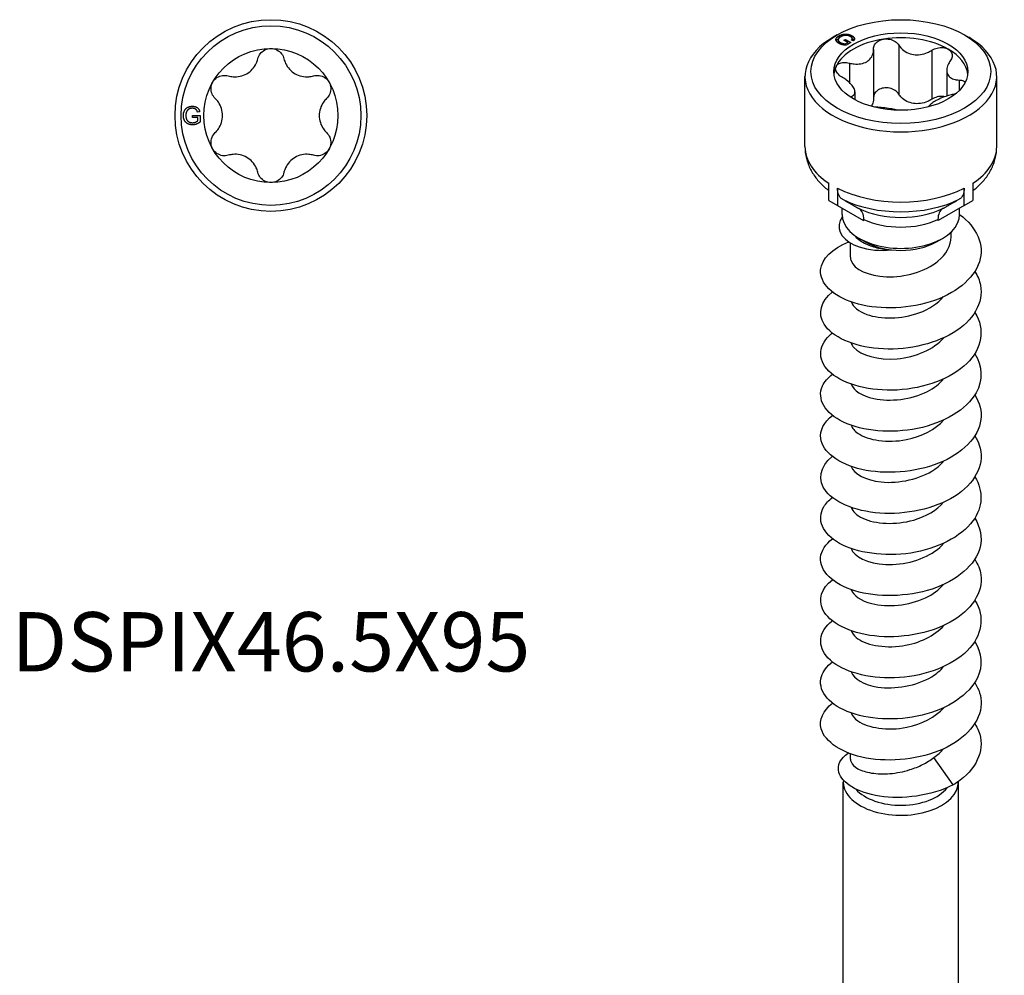
# Model space of a CAD drawing. Units: millimetres. Extents: x -10 to 31, y -193 to 0.
# Drawn here: x -10 to 31, y -153 to -113 of the extents above; entities that cross this region are included whole.
import ezdxf

# ---------------------------------------------------------------- set-up
doc = ezdxf.new("R2010")
doc.units = ezdxf.units.MM
doc.styles.get("Standard").update_dxf_attribs({"font": 'arial_1.ttf'})

# ---------------------------------------------------------------- blocks, each defined once
blk = doc.blocks.new('DSPIX465X95-Top')
for p, q in [((-3.275, 0.007), (-2.958, 0.007)), ((-3.275, -0.081), (-3.275, 0.007)), ((-2.97, 0.165), (-3.059, 0.14)), ((-2.958, 0.007), (-2.958, -0.271)), ((-3.055, -0.081), (-3.275, -0.081)), ((-3.055, -0.22), (-3.055, -0.081))]:
    blk.add_line(p, q)
for radius in [4, 3.75, 2.797]:
    blk.add_circle((0, 0), radius)
for points, knots in [([(-0.545, 2.367), (-0.526, 2.445), (-0.49, 2.519), (-0.393, 2.644), (-0.325, 2.701), (-0.17, 2.778), (-0.083, 2.797), (0, 2.797)], [0.02754208, 0.02754208, 0.02754208, 0.02754208, 0.05131316, 0.05131316, 0.07624482, 0.07624482, 0.10117649, 0.10117649, 0.10117649, 0.10117649]), ([(0, 2.797), (0.083, 2.797), (0.17, 2.778), (0.325, 2.701), (0.393, 2.644), (0.49, 2.519), (0.526, 2.445), (0.545, 2.367)], [0.10117649, 0.10117649, 0.10117649, 0.10117649, 0.12610815, 0.12610815, 0.15103981, 0.15103981, 0.17481089, 0.17481089, 0.17481089, 0.17481089]), ([(-1.778, 1.655), (-1.712, 1.636), (-1.645, 1.623), (-1.488, 1.61), (-1.386, 1.616), (-1.187, 1.66), (-1.091, 1.698), (-0.925, 1.794), (-0.844, 1.858), (-0.707, 2.008), (-0.651, 2.093), (-0.584, 2.236), (-0.561, 2.301), (-0.545, 2.367)], [0.0412116, 0.0412116, 0.0412116, 0.0412116, 0.0612947, 0.0612947, 0.0899573, 0.0899573, 0.1186199, 0.1186199, 0.1472825, 0.1472825, 0.1759451, 0.1759451, 0.1960281, 0.1960281, 0.1960281, 0.1960281]), ([(0.545, 2.367), (0.561, 2.301), (0.584, 2.236), (0.651, 2.093), (0.707, 2.008), (0.844, 1.858), (0.925, 1.794), (1.091, 1.698), (1.187, 1.66), (1.386, 1.616), (1.488, 1.61), (1.645, 1.623), (1.712, 1.636), (1.778, 1.655)], [0.0412116, 0.0412116, 0.0412116, 0.0412116, 0.0612947, 0.0612947, 0.0899573, 0.0899573, 0.1186199, 0.1186199, 0.1472825, 0.1472825, 0.1759451, 0.1759451, 0.1960281, 0.1960281, 0.1960281, 0.1960281]), ([(-2.423, 1.399), (-2.381, 1.471), (-2.321, 1.536), (-2.177, 1.632), (-2.094, 1.663), (-1.937, 1.684), (-1.854, 1.678), (-1.778, 1.655)], [0.10117649, 0.10117649, 0.10117649, 0.10117649, 0.12610815, 0.12610815, 0.15103981, 0.15103981, 0.17481089, 0.17481089, 0.17481089, 0.17481089]), ([(1.778, 1.655), (1.854, 1.678), (1.937, 1.684), (2.094, 1.663), (2.177, 1.632), (2.321, 1.536), (2.381, 1.471), (2.423, 1.399)], [0.02754208, 0.02754208, 0.02754208, 0.02754208, 0.05131316, 0.05131316, 0.07624482, 0.07624482, 0.10117649, 0.10117649, 0.10117649, 0.10117649]), ([(-2.323, 0.712), (-2.381, 0.767), (-2.427, 0.835), (-2.487, 0.982), (-2.502, 1.069), (-2.491, 1.241), (-2.464, 1.327), (-2.423, 1.399)], [0.02754208, 0.02754208, 0.02754208, 0.02754208, 0.05131316, 0.05131316, 0.07624482, 0.07624482, 0.10117649, 0.10117649, 0.10117649, 0.10117649]), ([(2.423, 1.399), (2.464, 1.327), (2.491, 1.241), (2.502, 1.069), (2.487, 0.982), (2.427, 0.835), (2.381, 0.767), (2.323, 0.712)], [0.10117649, 0.10117649, 0.10117649, 0.10117649, 0.12610815, 0.12610815, 0.15103981, 0.15103981, 0.17481089, 0.17481089, 0.17481089, 0.17481089]), ([(-2.323, -0.712), (-2.273, -0.665), (-2.228, -0.613), (-2.138, -0.483), (-2.092, -0.392), (-2.031, -0.198), (-2.016, -0.096), (-2.016, 0.096), (-2.031, 0.198), (-2.092, 0.392), (-2.138, 0.483), (-2.228, 0.613), (-2.273, 0.665), (-2.323, 0.712)], [0.0412116, 0.0412116, 0.0412116, 0.0412116, 0.0612947, 0.0612947, 0.0899573, 0.0899573, 0.1186199, 0.1186199, 0.1472825, 0.1472825, 0.1759451, 0.1759451, 0.1960281, 0.1960281, 0.1960281, 0.1960281]), ([(2.323, 0.712), (2.273, 0.665), (2.228, 0.613), (2.138, 0.483), (2.092, 0.392), (2.031, 0.198), (2.016, 0.096), (2.016, -0.096), (2.031, -0.198), (2.092, -0.392), (2.138, -0.483), (2.228, -0.613), (2.273, -0.665), (2.323, -0.712)], [0.0412116, 0.0412116, 0.0412116, 0.0412116, 0.0612947, 0.0612947, 0.0899573, 0.0899573, 0.1186199, 0.1186199, 0.1472825, 0.1472825, 0.1759451, 0.1759451, 0.1960281, 0.1960281, 0.1960281, 0.1960281]), ([(-2.423, -1.399), (-2.464, -1.327), (-2.491, -1.241), (-2.502, -1.069), (-2.487, -0.982), (-2.427, -0.835), (-2.381, -0.767), (-2.323, -0.712)], [0.10117649, 0.10117649, 0.10117649, 0.10117649, 0.12610815, 0.12610815, 0.15103981, 0.15103981, 0.17481089, 0.17481089, 0.17481089, 0.17481089]), ([(2.323, -0.712), (2.381, -0.767), (2.427, -0.835), (2.487, -0.982), (2.502, -1.069), (2.491, -1.241), (2.464, -1.327), (2.423, -1.399)], [0.02754208, 0.02754208, 0.02754208, 0.02754208, 0.05131316, 0.05131316, 0.07624482, 0.07624482, 0.10117649, 0.10117649, 0.10117649, 0.10117649]), ([(-1.778, -1.655), (-1.854, -1.678), (-1.937, -1.684), (-2.094, -1.663), (-2.177, -1.632), (-2.321, -1.536), (-2.381, -1.471), (-2.423, -1.399)], [0.02754208, 0.02754208, 0.02754208, 0.02754208, 0.05131316, 0.05131316, 0.07624482, 0.07624482, 0.10117649, 0.10117649, 0.10117649, 0.10117649]), ([(-0.545, -2.367), (-0.561, -2.301), (-0.584, -2.236), (-0.651, -2.093), (-0.707, -2.008), (-0.844, -1.858), (-0.925, -1.794), (-1.091, -1.698), (-1.187, -1.66), (-1.386, -1.616), (-1.488, -1.61), (-1.645, -1.623), (-1.712, -1.636), (-1.778, -1.655)], [0.0412116, 0.0412116, 0.0412116, 0.0412116, 0.0612947, 0.0612947, 0.0899573, 0.0899573, 0.1186199, 0.1186199, 0.1472825, 0.1472825, 0.1759451, 0.1759451, 0.1960281, 0.1960281, 0.1960281, 0.1960281]), ([(1.778, -1.655), (1.712, -1.636), (1.645, -1.623), (1.488, -1.61), (1.386, -1.616), (1.187, -1.66), (1.091, -1.698), (0.925, -1.794), (0.844, -1.858), (0.707, -2.008), (0.651, -2.093), (0.584, -2.236), (0.561, -2.301), (0.545, -2.367)], [0.0412116, 0.0412116, 0.0412116, 0.0412116, 0.0612947, 0.0612947, 0.0899573, 0.0899573, 0.1186199, 0.1186199, 0.1472825, 0.1472825, 0.1759451, 0.1759451, 0.1960281, 0.1960281, 0.1960281, 0.1960281]), ([(2.423, -1.399), (2.381, -1.471), (2.321, -1.536), (2.177, -1.632), (2.094, -1.663), (1.937, -1.684), (1.854, -1.678), (1.778, -1.655)], [0.10117649, 0.10117649, 0.10117649, 0.10117649, 0.12610815, 0.12610815, 0.15103981, 0.15103981, 0.17481089, 0.17481089, 0.17481089, 0.17481089]), ([(0, -2.797), (-0.083, -2.797), (-0.17, -2.778), (-0.325, -2.701), (-0.393, -2.644), (-0.49, -2.519), (-0.526, -2.445), (-0.545, -2.367)], [0.10117649, 0.10117649, 0.10117649, 0.10117649, 0.12610815, 0.12610815, 0.15103981, 0.15103981, 0.17481089, 0.17481089, 0.17481089, 0.17481089]), ([(0.545, -2.367), (0.526, -2.445), (0.49, -2.519), (0.393, -2.644), (0.325, -2.701), (0.17, -2.778), (0.083, -2.797), (0, -2.797)], [0.02754208, 0.02754208, 0.02754208, 0.02754208, 0.05131316, 0.05131316, 0.07624482, 0.07624482, 0.10117649, 0.10117649, 0.10117649, 0.10117649])]:
    blk.add_open_spline(points, degree=3, knots=knots)
for points in [[(-3.652, -0.004), (-3.652, 0.106), (-3.56, 0.296), (-3.388, 0.388), (-3.276, 0.388)], [(-3.521, 0.153), (-3.549, 0.084), (-3.549, 0.003)], [(-3.549, 0.003), (-3.549, -0.097), (-3.48, -0.233), (-3.348, -0.298), (-3.274, -0.298)], [(-3.275, 0.303), (-3.343, 0.303), (-3.443, 0.262), (-3.504, 0.194), (-3.521, 0.153)], [(-3.276, 0.388), (-3.195, 0.388), (-3.063, 0.335), (-2.989, 0.241), (-2.97, 0.165)], [(-3.059, 0.14), (-3.076, 0.198), (-3.126, 0.263), (-3.219, 0.303), (-3.275, 0.303)], [(-3.269, -0.388), (-3.379, -0.388), (-3.56, -0.293), (-3.652, -0.114), (-3.652, -0.004)], [(-3.274, -0.298), (-3.21, -0.298), (-3.087, -0.248), (-3.055, -0.22)], [(-2.958, -0.271), (-3.031, -0.329), (-3.187, -0.388), (-3.269, -0.388)]]:
    blk.add_open_spline(points, degree=2)
blk = doc.blocks.new('DSPIX465X95-ISO')
for p, q in [((-2.652, 40.316), (-2.828, 40.214)), ((-2.585, 40.274), (-2.585, 40.176)), ((-2.042, 40.281), (-2.042, 40.194)), ((2.652, 40.316), (2.828, 40.214)), ((-2.614, 40.111), (-2.614, 40.007)), ((-2.526, 40), (-2.526, 39.932)), ((-2.374, 40.089), (-2.311, 40.125)), ((-2.218, 39.999), (-2.374, 40.089)), ((-2.316, 39.942), (-2.218, 39.999)), ((-2.316, 39.942), (-2.316, 39.885)), ((-2.311, 40.125), (-2.087, 39.995)), ((-2.311, 40.125), (-2.311, 40.053)), ((-2.087, 39.995), (-2.283, 39.882)), ((-2.218, 39.999), (-2.218, 39.92)), ((-2.218, 39.968), (-2.176, 39.944)), ((-1.983, 40.065), (-2.064, 40.091)), ((-2.028, 40.156), (-2.028, 40.079)), ((-0.087, 39.885), (-0.087, 37.843)), ((-1.138, 39.7), (-1.138, 37.658)), ((1.289, 39.672), (1.289, 37.63)), ((-2.146, 39.141), (-2.146, 38.327)), ((1.914, 38.834), (1.914, 37.763)), ((-4, 35.653), (-4, 38.581)), ((2.428, 38.433), (2.428, 37.982)), ((4, 35.653), (4, 38.581)), ((-1.914, 37.939), (-1.914, 37.607)), ((-2.059, 37.739), (-2.059, 37.692)), ((-3, 33.405), (-3, 34.125)), ((3, 34.125), (3, 33.405)), ((-2.646, 33.921), (-2.646, 33.201)), ((2.646, 33.201), (2.646, 33.921)), ((-3, 33.405), (-2.646, 33.201)), ((2.646, 33.201), (3, 33.405)), ((-2.646, 33.201), (-1.556, 32.572)), ((-2.45, 32.824), (-2.45, 33.088)), ((2.646, 33.201), (1.556, 32.572)), ((2.45, 32.824), (2.45, 33.088)), ((-1.547, 32.587), (-1.556, 32.572)), ((-1.547, 32.614), (-1.547, 32.587)), ((1.547, 32.587), (1.547, 32.614)), ((1.556, 32.572), (1.547, 32.587)), ((2.1, 31.893), (2.1, 32.096)), ((-2.1, 31.036), (-2.1, 31.633)), ((-1.485, 31.681), (-1.732, 31.824)), ((1.485, 31.681), (1.732, 31.824)), ((-2.1, 10.101), (-2.1, 10.322)), ((2.185, 9.027), (1.37, 10.164)), ((-2.4, -7.184), (-2.4, 9.146)), ((2.4, -7.184), (2.4, 9.146))]:
    blk.add_line(p, q)
for major_axis in [(-3.75, 0), (2.797, 0)]:
    blk.add_ellipse((0, 38.785), major_axis=major_axis, ratio=0.57735)
for centre, major_axis, start_param, end_param in [((0, 38.581), (2.797, 0), 0.785398, 1.832596), ((0, 38.581), (-4, 0), 5.497787, 10.210176), ((0, 38.581), (-2.797, 0), 4.974188, 6.021386), ((0, 38.581), (2.797, 0), 0.063235, 0.785398), ((0, 38.581), (-2.797, 0), 6.021386, 6.21995), ((0, 35.653), (-4, 0), 0, 0.722857), ((0, 35.653), (4, 0), 5.560328, 6.283185), ((0, 35.653), (-4, 0), 0.847939, 2.293654), ((0, 35.076), (3.707, 0), 3.99448, 5.430298), ((0, 34.288), (-2.743, 0), 0.876669, 2.264923), ((0, 32.824), (-2.45, 0), 0, 3.141593), ((0, 33.711), (2.45, 0), 4.02921, 5.395568), ((0, 32.539), (2.1, 0), 3.926991, 5.497787), ((0, 9.146), (-2.4, 0), 6.229296, 9.440409), ((0, 9.391), (2.1, 0), 3.605305, 5.872767)]:
    blk.add_ellipse(centre, major_axis=major_axis, ratio=0.57735, start_param=start_param, end_param=end_param)
for points, degree in [([(-2.585, 39.961), (-2.663, 40.006), (-2.724, 40.118), (-2.663, 40.229), (-2.585, 40.274)], 2), ([(-2.585, 40.274), (-2.507, 40.319), (-2.308, 40.359), (-2.121, 40.326), (-2.042, 40.281)], 2), ([(-2.381, 40.285), (-2.45, 40.268), (-2.508, 40.235)], 2), ([(-2.102, 40.246), (-2.15, 40.273), (-2.25, 40.297), (-2.341, 40.294), (-2.381, 40.285)], 2), ([(-2.064, 40.091), (-2.035, 40.121), (-2.024, 40.168), (-2.062, 40.223), (-2.102, 40.246)], 2), ([(-2.042, 40.281), (-1.985, 40.248), (-1.929, 40.172), (-1.943, 40.104), (-1.983, 40.065)], 2), ([(-2.508, 40.235), (-2.579, 40.194), (-2.625, 40.111), (-2.578, 40.03), (-2.526, 40)], 2), ([(-2.614, 40.007), (-2.614, 39.99), (-2.605, 39.973)], 2), ([(-2.283, 39.882), (-2.376, 39.888), (-2.528, 39.928), (-2.585, 39.961)], 2), ([(-2.526, 40), (-2.48, 39.974), (-2.358, 39.944), (-2.316, 39.942)], 2), ([(2.309, 37.873), (2.256, 37.854), (2.201, 37.838), (2.146, 37.826)], 3), ([(-2.097, 37.716), (-2.086, 37.724), (-2.073, 37.732), (-2.059, 37.739)], 3), ([(1.37, 10.164), (1.534, 10.273), (1.673, 10.399), (1.785, 10.534)], 3)]:
    blk.add_open_spline(points, degree=degree)
for points, degree, knots in [([(-2.696, 40.066), (-2.695, 40.068), (-2.665, 40.122), (-2.594, 40.165)], 2, [1.961444, 1.961444, 1.961444, 2, 2.9404161, 2.9404161, 2.9404161]), ([(-2.03, 40.17), (-1.982, 40.14), (-1.955, 40.103), (-1.953, 40.1)], 2, [0.1062788, 0.1062788, 0.1062788, 1, 1.0787632, 1.0787632, 1.0787632]), ([(-1.139, 39.722), (-1.141, 39.787), (-1.125, 39.851), (-1.064, 39.964), (-1.013, 40.018), (-0.883, 40.1), (-0.804, 40.128), (-0.724, 40.141)], 3, [0.02754208, 0.02754208, 0.02754208, 0.02754208, 0.05131316, 0.05131316, 0.07624482, 0.07624482, 0.10117649, 0.10117649, 0.10117649, 0.10117649]), ([(-0.724, 40.141), (-0.644, 40.153), (-0.554, 40.151), (-0.385, 40.115), (-0.305, 40.081), (-0.179, 39.997), (-0.125, 39.944), (-0.087, 39.885)], 3, [0.10117649, 0.10117649, 0.10117649, 0.10117649, 0.12610815, 0.12610815, 0.15103981, 0.15103981, 0.17481089, 0.17481089, 0.17481089, 0.17481089]), ([(-0.087, 39.885), (-0.054, 39.834), (-0.015, 39.786), (0.087, 39.685), (0.163, 39.628), (0.334, 39.542), (0.429, 39.512), (0.614, 39.483), (0.717, 39.482), (0.92, 39.511), (1.02, 39.54), (1.169, 39.603), (1.23, 39.635), (1.289, 39.672)], 3, [0.0412116, 0.0412116, 0.0412116, 0.0412116, 0.0612947, 0.0612947, 0.0899573, 0.0899573, 0.1186199, 0.1186199, 0.1472825, 0.1472825, 0.1759451, 0.1759451, 0.1960281, 0.1960281, 0.1960281, 0.1960281]), ([(-2.146, 39.141), (-2.077, 39.123), (-2.009, 39.111), (-1.854, 39.096), (-1.757, 39.097), (-1.576, 39.128), (-1.493, 39.158), (-1.358, 39.236), (-1.296, 39.289), (-1.202, 39.417), (-1.17, 39.49), (-1.142, 39.612), (-1.137, 39.666), (-1.139, 39.722)], 3, [0.0412116, 0.0412116, 0.0412116, 0.0412116, 0.0612947, 0.0612947, 0.0899573, 0.0899573, 0.1186199, 0.1186199, 0.1472825, 0.1472825, 0.1759451, 0.1759451, 0.1960281, 0.1960281, 0.1960281, 0.1960281]), ([(1.289, 39.672), (1.357, 39.715), (1.435, 39.748), (1.592, 39.788), (1.68, 39.796), (1.844, 39.78), (1.919, 39.757), (1.978, 39.723)], 3, [0.02754208, 0.02754208, 0.02754208, 0.02754208, 0.05131316, 0.05131316, 0.07624482, 0.07624482, 0.10117649, 0.10117649, 0.10117649, 0.10117649]), ([(1.978, 39.723), (2.037, 39.689), (2.085, 39.641), (2.14, 39.53), (2.148, 39.467), (2.128, 39.348), (2.101, 39.286), (2.059, 39.227)], 3, [0.10117649, 0.10117649, 0.10117649, 0.10117649, 0.12610815, 0.12610815, 0.15103981, 0.15103981, 0.17481089, 0.17481089, 0.17481089, 0.17481089]), ([(-2.702, 38.999), (-2.681, 39.045), (-2.639, 39.087), (-2.525, 39.145), (-2.453, 39.162), (-2.306, 39.169), (-2.226, 39.161), (-2.146, 39.141)], 3, [0.10117649, 0.10117649, 0.10117649, 0.10117649, 0.12610815, 0.12610815, 0.15103981, 0.15103981, 0.17481089, 0.17481089, 0.17481089, 0.17481089]), ([(2.059, 39.227), (2.023, 39.177), (1.994, 39.126), (1.94, 39.009), (1.919, 38.934), (1.91, 38.793), (1.923, 38.728), (1.972, 38.621), (2.013, 38.572), (2.122, 38.497), (2.191, 38.47), (2.311, 38.443), (2.367, 38.436), (2.428, 38.433)], 3, [0.0412116, 0.0412116, 0.0412116, 0.0412116, 0.0612947, 0.0612947, 0.0899573, 0.0899573, 0.1186199, 0.1186199, 0.1472825, 0.1472825, 0.1759451, 0.1759451, 0.1960281, 0.1960281, 0.1960281, 0.1960281]), ([(-2.428, 38.533), (-2.498, 38.574), (-2.56, 38.622), (-2.656, 38.724), (-2.693, 38.782), (-2.727, 38.897), (-2.724, 38.952), (-2.702, 38.999)], 3, [0.02754208, 0.02754208, 0.02754208, 0.02754208, 0.05131316, 0.05131316, 0.07624482, 0.07624482, 0.10117649, 0.10117649, 0.10117649, 0.10117649]), ([(-2.059, 37.739), (-2.023, 37.756), (-1.994, 37.777), (-1.94, 37.831), (-1.919, 37.872), (-1.91, 37.965), (-1.923, 38.019), (-1.972, 38.126), (-2.013, 38.187), (-2.122, 38.309), (-2.191, 38.37), (-2.311, 38.46), (-2.367, 38.498), (-2.428, 38.533)], 3, [0.0412116, 0.0412116, 0.0412116, 0.0412116, 0.0612947, 0.0612947, 0.0899573, 0.0899573, 0.1186199, 0.1186199, 0.1472825, 0.1472825, 0.1759451, 0.1759451, 0.1960281, 0.1960281, 0.1960281, 0.1960281]), ([(2.428, 38.433), (2.498, 38.43), (2.56, 38.416), (2.64, 38.379), (2.667, 38.359), (2.687, 38.336)], 3, [0.02754208, 0.02754208, 0.02754208, 0.02754208, 0.05131316, 0.05131316, 0.06790414, 0.06790414, 0.06790414, 0.06790414]), ([(-0.087, 37.843), (-0.125, 37.902), (-0.179, 37.955), (-0.305, 38.039), (-0.385, 38.073), (-0.554, 38.109), (-0.644, 38.111), (-0.804, 38.086), (-0.883, 38.058), (-1.013, 37.976), (-1.064, 37.922), (-1.12, 37.818), (-1.135, 37.767), (-1.138, 37.713)], 3, [0.1720716, 0.1720716, 0.1720716, 0.1720716, 0.1958427, 0.1958427, 0.2207743, 0.2207743, 0.245706, 0.245706, 0.2706377, 0.2706377, 0.2955693, 0.2955693, 0.3152552, 0.3152552, 0.3152552, 0.3152552]), ([(1.289, 37.63), (1.23, 37.593), (1.169, 37.561), (1.02, 37.498), (0.92, 37.469), (0.717, 37.44), (0.614, 37.442), (0.429, 37.47), (0.334, 37.5), (0.163, 37.586), (0.087, 37.643), (-0.015, 37.744), (-0.054, 37.792), (-0.087, 37.843)], 3, [0.4118247, 0.4118247, 0.4118247, 0.4118247, 0.4319078, 0.4319078, 0.4605704, 0.4605704, 0.489233, 0.489233, 0.5178956, 0.5178956, 0.5465582, 0.5465582, 0.5666413, 0.5666413, 0.5666413, 0.5666413]), ([(2.146, 37.826), (2.077, 37.81), (2.009, 37.792), (1.854, 37.744), (1.757, 37.709), (1.576, 37.631), (1.493, 37.589), (1.358, 37.511), (1.296, 37.469), (1.202, 37.389), (1.17, 37.35), (1.154, 37.315), (1.153, 37.314), (1.153, 37.313)], 3, [0.0412116, 0.0412116, 0.0412116, 0.0412116, 0.0612947, 0.0612947, 0.0899573, 0.0899573, 0.1186199, 0.1186199, 0.1472825, 0.1472825, 0.1759451, 0.1759451, 0.1765979, 0.1765979, 0.1765979, 0.1765979]), ([(-1.138, 37.658), (-1.139, 37.61), (-1.144, 37.563), (-1.168, 37.457), (-1.195, 37.393), (-1.233, 37.335)], 3, [0.41447779, 0.41447779, 0.41447779, 0.41447779, 0.43190778, 0.43190778, 0.45706852, 0.45706852, 0.45706852, 0.45706852]), ([(1.833, 37.735), (1.81, 37.74), (1.786, 37.744), (1.68, 37.754), (1.592, 37.746), (1.435, 37.706), (1.357, 37.673), (1.289, 37.63)], 3, [0.26323952, 0.26323952, 0.26323952, 0.26323952, 0.27063765, 0.27063765, 0.29556931, 0.29556931, 0.31934039, 0.31934039, 0.31934039, 0.31934039]), ([(-0.149, 37.172), (-0.18, 37.181), (-0.214, 37.189), (-0.334, 37.217), (-0.429, 37.235), (-0.614, 37.263), (-0.717, 37.276), (-0.918, 37.294), (-1.015, 37.299), (-1.101, 37.3)], 3, [0.07827888, 0.07827888, 0.07827888, 0.07827888, 0.08995727, 0.08995727, 0.11861988, 0.11861988, 0.14728249, 0.14728249, 0.17522344, 0.17522344, 0.17522344, 0.17522344]), ([(-4, 35.653), (-4, 35.487), (-3.979, 35.321), (-3.899, 35.003), (-3.84, 34.85), (-3.694, 34.563), (-3.606, 34.43), (-3.41, 34.183), (-3.301, 34.069), (-3.124, 33.912), (-3.063, 33.862), (-3, 33.813)], 3, [3.9269908, 3.9269908, 3.9269908, 3.9269908, 4.0706627, 4.0706627, 4.2143347, 4.2143347, 4.3580066, 4.3580066, 4.5016785, 4.5016785, 4.5744579, 4.5744579, 4.5744579, 4.5744579]), ([(3, 33.813), (3.063, 33.862), (3.124, 33.912), (3.301, 34.069), (3.41, 34.183), (3.606, 34.43), (3.694, 34.563), (3.84, 34.85), (3.899, 35.003), (3.979, 35.321), (4, 35.487), (4, 35.653)], 3, [0.1379311, 0.1379311, 0.1379311, 0.1379311, 0.2107105, 0.2107105, 0.3543824, 0.3543824, 0.4980543, 0.4980543, 0.6417262, 0.6417262, 0.7853982, 0.7853982, 0.7853982, 0.7853982]), ([(-2.439, 33.464), (-2.439, 33.464), (-2.439, 33.464), (-2.501, 33.499), (-2.559, 33.566), (-2.626, 33.714), (-2.646, 33.82), (-2.646, 33.921)], 3, [0.51943542, 0.51943542, 0.51943542, 0.51943542, 0.51948674, 0.51948674, 0.55651992, 0.55651992, 0.593516, 0.593516, 0.593516, 0.593516]), ([(2.646, 33.921), (2.646, 33.82), (2.626, 33.714), (2.559, 33.566), (2.501, 33.499), (2.439, 33.464), (2.439, 33.464), (2.439, 33.464)], 3, [0, 0, 0, 0, 0.03699608, 0.03699608, 0.07402926, 0.07402926, 0.07408057, 0.07408057, 0.07408057, 0.07408057]), ([(-1.547, 32.614), (-1.547, 32.715), (-1.567, 32.821), (-1.634, 32.969), (-1.692, 33.035), (-1.754, 33.071), (-1.755, 33.071), (-1.755, 33.071)], 3, [0.29660981, 0.29660981, 0.29660981, 0.29660981, 0.33358274, 0.33358274, 0.37065224, 0.37065224, 0.37072524, 0.37072524, 0.37072524, 0.37072524]), ([(1.755, 33.071), (1.755, 33.071), (1.754, 33.071), (1.692, 33.035), (1.634, 32.969), (1.567, 32.821), (1.547, 32.715), (1.547, 32.614)], 3, [0.22249437, 0.22249437, 0.22249437, 0.22249437, 0.22256738, 0.22256738, 0.25963688, 0.25963688, 0.29660981, 0.29660981, 0.29660981, 0.29660981]), ([(2.45, 32.828), (3.176, 32.289), (3.498, 31.542), (3.279, 30.851), (3.052, 30.135), (2.251, 29.498), (1.219, 29.175), (0.188, 28.852), (-1.042, 28.85), (-1.944, 29.131), (-2.845, 29.412), (-3.391, 29.964), (-3.347, 30.512), (-3.311, 30.968), (-2.868, 31.408), (-2.174, 31.68)], 3, [0.034891, 0.034891, 0.034891, 0.034891, 0.991972, 0.991972, 0.991972, 1.983711, 1.983711, 1.983711, 2.975222, 2.975222, 2.975222, 3.966506, 3.966506, 3.966506, 4.790632, 4.790632, 4.790632, 4.790632]), ([(-2.442, 32.719), (-2.477, 32.671), (-2.506, 32.622), (-2.528, 32.572), (-2.723, 32.133), (-2.366, 31.683), (-1.737, 31.471), (-1.344, 31.338), (-0.857, 31.295), (-0.39, 31.347)], 3, [1.906606, 1.906606, 1.906606, 1.906606, 2.025234, 2.025234, 2.025234, 3.081025, 3.081025, 3.081025, 3.739991, 3.739991, 3.739991, 3.739991]), ([(-2.098, 31.035), (-2.099, 30.987), (-2.092, 30.939), (-2.075, 30.892), (-1.954, 30.544), (-1.353, 30.25), (-0.595, 30.223), (0.155, 30.197), (1.021, 30.438), (1.549, 30.872), (1.899, 31.161), (2.089, 31.527), (2.093, 31.894)], 3, [-3.926991, -3.926991, -3.926991, -3.926991, -3.773288, -3.773288, -3.773288, -2.64339, -2.64339, -2.64339, -1.526468, -1.526468, -1.526468, -0.785398, -0.785398, -0.785398, -0.785398]), ([(-1.941, 31.961), (-1.84, 31.835), (-1.695, 31.722), (-1.363, 31.549), (-1.19, 31.484), (-0.809, 31.389), (-0.603, 31.359), (-0.39, 31.347)], 3, [0.580242, 0.580242, 0.580242, 0.580242, 0.6592616, 0.6592616, 0.7243855, 0.7243855, 0.7895093, 0.7895093, 0.7895093, 0.7895093]), ([(3.084, 30.445), (3.203, 30.261), (3.284, 30.068), (3.322, 29.872), (3.464, 29.148), (3.02, 28.391), (2.181, 27.886), (1.341, 27.38), (0.132, 27.138), (-0.93, 27.226), (-1.992, 27.313), (-2.875, 27.723), (-3.201, 28.243), (-3.48, 28.688), (-3.344, 29.199), (-2.858, 29.589)], 3, [6.671026, 6.671026, 6.671026, 6.671026, 6.940187, 6.940187, 6.940187, 7.930599, 7.930599, 7.930599, 8.920802, 8.920802, 8.920802, 9.910797, 9.910797, 9.910797, 10.757614, 10.757614, 10.757614, 10.757614]), ([(-2.067, 29.175), (-1.991, 28.969), (-1.766, 28.776), (-1.421, 28.654), (-0.848, 28.451), (0.03, 28.456), (0.756, 28.719), (1.182, 28.873), (1.543, 29.114), (1.783, 29.397)], 3, [-10.052888, -10.052888, -10.052888, -10.052888, -9.382338, -9.382338, -9.382338, -8.271256, -8.271256, -8.271256, -7.619027, -7.619027, -7.619027, -7.619027]), ([(3.089, 28.732), (3.523, 28.043), (3.391, 27.227), (2.75, 26.604), (2.107, 25.979), (0.974, 25.564), (-0.15, 25.501), (-1.273, 25.439), (-2.35, 25.727), (-2.908, 26.199), (-3.466, 26.67), (-3.486, 27.307), (-2.961, 27.789), (-2.93, 27.818), (-2.896, 27.846), (-2.86, 27.874)], 3, [12.954211, 12.954211, 12.954211, 12.954211, 13.959727, 13.959727, 13.959727, 14.967227, 14.967227, 14.967227, 15.973929, 15.973929, 15.973929, 16.979849, 16.979849, 16.979849, 17.040799, 17.040799, 17.040799, 17.040799]), ([(-2.071, 27.459), (-2.05, 27.396), (-2.014, 27.334), (-1.963, 27.275), (-1.681, 26.95), (-0.947, 26.737), (-0.155, 26.806), (0.609, 26.873), (1.388, 27.204), (1.79, 27.679)], 3, [-16.336073, -16.336073, -16.336073, -16.336073, -16.130153, -16.130153, -16.130153, -14.996574, -14.996574, -14.996574, -13.902212, -13.902212, -13.902212, -13.902212]), ([(3.084, 27.017), (3.404, 26.498), (3.433, 25.909), (3.137, 25.384), (2.745, 24.687), (1.793, 24.123), (0.698, 23.897), (-0.397, 23.671), (-1.6, 23.788), (-2.386, 24.157), (-3.171, 24.526), (-3.514, 25.131), (-3.267, 25.67), (-3.187, 25.844), (-3.045, 26.009), (-2.855, 26.157)], 3, [19.237396, 19.237396, 19.237396, 19.237396, 19.99306, 19.99306, 19.99306, 20.995995, 20.995995, 20.995995, 21.998221, 21.998221, 21.998221, 22.99975, 22.99975, 22.99975, 23.323985, 23.323985, 23.323985, 23.323985]), ([(-2.07, 25.746), (-1.971, 25.485), (-1.624, 25.247), (-1.12, 25.141), (-0.458, 25.002), (0.442, 25.102), (1.107, 25.441), (1.383, 25.583), (1.614, 25.764), (1.783, 25.967)], 3, [-22.619259, -22.619259, -22.619259, -22.619259, -21.768414, -21.768414, -21.768414, -20.650754, -20.650754, -20.650754, -20.185397, -20.185397, -20.185397, -20.185397]), ([(3.081, 25.301), (3.289, 24.972), (3.383, 24.616), (3.339, 24.264), (3.247, 23.531), (2.56, 22.837), (1.576, 22.443), (0.592, 22.05), (-0.657, 21.966), (-1.631, 22.188), (-2.604, 22.411), (-3.271, 22.929), (-3.343, 23.481), (-3.387, 23.819), (-3.207, 24.161), (-2.854, 24.443)], 3, [25.520582, 25.520582, 25.520582, 25.520582, 26.000303, 26.000303, 26.000303, 26.999188, 26.999188, 26.999188, 27.997446, 27.997446, 27.997446, 28.995091, 28.995091, 28.995091, 29.60717, 29.60717, 29.60717, 29.60717]), ([(-2.067, 24.03), (-2.026, 23.908), (-1.932, 23.791), (-1.786, 23.691), (-1.371, 23.406), (-0.554, 23.278), (0.23, 23.431), (0.864, 23.554), (1.45, 23.858), (1.788, 24.251)], 3, [-28.902444, -28.902444, -28.902444, -28.902444, -28.506105, -28.506105, -28.506105, -27.378991, -27.378991, -27.378991, -26.468583, -26.468583, -26.468583, -26.468583]), ([(3.086, 23.587), (3.166, 23.464), (3.228, 23.336), (3.272, 23.206), (3.511, 22.489), (3.166, 21.707), (2.385, 21.16), (1.605, 20.613), (0.415, 20.314), (-0.674, 20.352), (-1.761, 20.39), (-2.713, 20.762), (-3.118, 21.269), (-3.494, 21.738), (-3.391, 22.306), (-2.86, 22.73)], 3, [31.803767, 31.803767, 31.803767, 31.803767, 31.984483, 31.984483, 31.984483, 32.97981, 32.97981, 32.97981, 33.97459, 33.97459, 33.97459, 34.968837, 34.968837, 34.968837, 35.890355, 35.890355, 35.890355, 35.890355]), ([(-2.073, 22.316), (-1.956, 22.005), (-1.47, 21.732), (-0.816, 21.665), (-0.082, 21.59), (0.824, 21.783), (1.413, 22.196), (1.559, 22.298), (1.684, 22.413), (1.785, 22.536)], 3, [-35.185629, -35.185629, -35.185629, -35.185629, -34.171118, -34.171118, -34.171118, -33.033907, -33.033907, -33.033907, -32.751768, -32.751768, -32.751768, -32.751768]), ([(3.087, 21.873), (3.449, 21.288), (3.427, 20.611), (3.007, 20.039), (2.519, 19.375), (1.509, 18.87), (0.41, 18.701), (-0.688, 18.533), (-1.842, 18.703), (-2.557, 19.101), (-3.272, 19.498), (-3.526, 20.108), (-3.211, 20.63), (-3.129, 20.767), (-3.009, 20.896), (-2.857, 21.014)], 3, [38.086952, 38.086952, 38.086952, 38.086952, 38.940754, 38.940754, 38.940754, 39.93253, 39.93253, 39.93253, 40.923849, 40.923849, 40.923849, 41.914725, 41.914725, 41.914725, 42.173541, 42.173541, 42.173541, 42.173541]), ([(-2.066, 20.602), (-2.005, 20.431), (-1.843, 20.269), (-1.589, 20.15), (-1.078, 19.91), (-0.219, 19.858), (0.536, 20.075), (1.052, 20.223), (1.503, 20.493), (1.785, 20.823)], 3, [-41.468815, -41.468815, -41.468815, -41.468815, -40.913336, -40.913336, -40.913336, -39.797206, -39.797206, -39.797206, -39.034953, -39.034953, -39.034953, -39.034953]), ([(3.08, 20.157), (3.321, 19.772), (3.407, 19.35), (3.305, 18.942), (3.122, 18.209), (2.339, 17.544), (1.301, 17.199), (0.265, 16.856), (-0.99, 16.84), (-1.913, 17.119), (-2.835, 17.398), (-3.394, 17.958), (-3.347, 18.514), (-3.323, 18.794), (-3.146, 19.067), (-2.853, 19.299)], 3, [44.370137, 44.370137, 44.370137, 44.370137, 44.931092, 44.931092, 44.931092, 45.939512, 45.939512, 45.939512, 46.946318, 46.946318, 46.946318, 47.951569, 47.951569, 47.951569, 48.456726, 48.456726, 48.456726, 48.456726]), ([(-2.073, 18.886), (-2.059, 18.847), (-2.04, 18.808), (-2.015, 18.77), (-1.795, 18.437), (-1.119, 18.193), (-0.346, 18.221), (0.427, 18.248), (1.26, 18.55), (1.713, 19.021), (1.74, 19.049), (1.765, 19.077), (1.789, 19.106)], 3, [-47.752, -47.752, -47.752, -47.752, -47.624183, -47.624183, -47.624183, -46.503941, -46.503941, -46.503941, -45.384431, -45.384431, -45.384431, -45.318138, -45.318138, -45.318138, -45.318138]), ([(3.083, 18.442), (3.217, 18.234), (3.304, 18.014), (3.336, 17.79), (3.439, 17.057), (2.943, 16.303), (2.063, 15.815), (1.185, 15.328), (-0.048, 15.119), (-1.101, 15.24), (-2.152, 15.36), (-2.992, 15.803), (-3.255, 16.337), (-3.463, 16.758), (-3.307, 17.224), (-2.857, 17.586)], 3, [50.653323, 50.653323, 50.653323, 50.653323, 50.958574, 50.958574, 50.958574, 51.958182, 51.958182, 51.958182, 52.956519, 52.956519, 52.956519, 53.95364, 53.95364, 53.95364, 54.739911, 54.739911, 54.739911, 54.739911]), ([(-2.069, 17.173), (-1.976, 16.928), (-1.668, 16.703), (-1.212, 16.589), (-0.57, 16.429), (0.336, 16.504), (1.023, 16.827), (1.336, 16.974), (1.596, 17.171), (1.782, 17.394)], 3, [-54.035185, -54.035185, -54.035185, -54.035185, -53.237047, -53.237047, -53.237047, -52.112856, -52.112856, -52.112856, -51.601324, -51.601324, -51.601324, -51.601324]), ([(3.089, 16.729), (3.089, 16.728), (3.09, 16.727), (3.091, 16.726), (3.518, 16.045), (3.394, 15.242), (2.771, 14.622), (2.148, 14.003), (1.047, 13.583), (-0.06, 13.505), (-1.167, 13.426), (-2.245, 13.687), (-2.835, 14.138), (-3.424, 14.588), (-3.507, 15.21), (-3.048, 15.701), (-2.992, 15.76), (-2.929, 15.817), (-2.859, 15.871)], 3, [56.936508, 56.936508, 56.936508, 56.936508, 56.938237, 56.938237, 56.938237, 57.931023, 57.931023, 57.931023, 58.922856, 58.922856, 58.922856, 59.913786, 59.913786, 59.913786, 60.903864, 60.903864, 60.903864, 61.023097, 61.023097, 61.023097, 61.023097]), ([(-2.068, 15.457), (-2.036, 15.359), (-1.969, 15.264), (-1.868, 15.179), (-1.506, 14.876), (-0.719, 14.712), (0.071, 14.83), (0.761, 14.933), (1.423, 15.251), (1.789, 15.678)], 3, [-60.318371, -60.318371, -60.318371, -60.318371, -60.000705, -60.000705, -60.000705, -58.871124, -58.871124, -58.871124, -57.884509, -57.884509, -57.884509, -57.884509]), ([(3.083, 15.014), (3.38, 14.533), (3.431, 13.992), (3.197, 13.497), (2.863, 12.791), (1.962, 12.198), (0.886, 11.936), (-0.188, 11.676), (-1.403, 11.75), (-2.233, 12.088), (-3.062, 12.425), (-3.481, 13.011), (-3.31, 13.555), (-3.243, 13.769), (-3.084, 13.975), (-2.854, 14.155)], 3, [63.219693, 63.219693, 63.219693, 63.219693, 63.920659, 63.920659, 63.920659, 64.920477, 64.920477, 64.920477, 65.917788, 65.917788, 65.917788, 66.912808, 66.912808, 66.912808, 67.306282, 67.306282, 67.306282, 67.306282]), ([(-2.071, 13.743), (-1.962, 13.456), (-1.545, 13.198), (-0.961, 13.11), (-0.255, 13.004), (0.658, 13.155), (1.286, 13.539), (1.486, 13.662), (1.654, 13.806), (1.784, 13.964)], 3, [-66.601556, -66.601556, -66.601556, -66.601556, -65.663577, -65.663577, -65.663577, -64.528937, -64.528937, -64.528937, -64.167694, -64.167694, -64.167694, -64.167694]), ([(3.081, 13.298), (3.261, 13.016), (3.356, 12.713), (3.35, 12.41), (3.333, 11.672), (2.713, 10.95), (1.76, 10.519), (0.812, 10.091), (-0.435, 9.961), (-1.441, 10.147), (-2.442, 10.332), (-3.173, 10.821), (-3.32, 11.365), (-3.421, 11.738), (-3.244, 12.127), (-2.853, 12.441)], 3, [69.502879, 69.502879, 69.502879, 69.502879, 69.915193, 69.915193, 69.915193, 70.918113, 70.918113, 70.918113, 71.915733, 71.915733, 71.915733, 72.908925, 72.908925, 72.908925, 73.589467, 73.589467, 73.589467, 73.589467]), ([(-2.067, 12.028), (-2.026, 11.908), (-1.935, 11.792), (-1.793, 11.693), (-1.378, 11.403), (-0.546, 11.273), (0.247, 11.431), (0.874, 11.556), (1.452, 11.859), (1.787, 12.249)], 3, [-72.884741, -72.884741, -72.884741, -72.884741, -72.494781, -72.494781, -72.494781, -71.353355, -71.353355, -71.353355, -70.45088, -70.45088, -70.45088, -70.45088]), ([(3.087, 11.585), (3.15, 11.486), (3.203, 11.385), (3.243, 11.282), (3.52, 10.573), (3.223, 9.789), (2.479, 9.226), (2.387, 9.156), (2.289, 9.09), (2.185, 9.027)], 3, [75.786064, 75.786064, 75.786064, 75.786064, 75.930469, 75.930469, 75.930469, 76.92113, 76.92113, 76.92113, 77.04382, 77.04382, 77.04382, 77.04382]), ([(2.185, 9.027), (1.258, 8.56), (0.049, 8.413), (-0.886, 8.555), (-1.828, 8.699), (-2.466, 9.12), (-2.586, 9.55), (-2.669, 9.848), (-2.507, 10.14), (-2.192, 10.356)], 3, [0, 0, 0, 0, 1.009151, 1.009151, 1.009151, 2.025234, 2.025234, 2.025234, 2.729871, 2.729871, 2.729871, 2.729871]), ([(-2.1, 10.101), (-2.1, 10.062), (-2.092, 10.024), (-2.036, 9.883), (-1.939, 9.785), (-1.644, 9.623), (-1.45, 9.56), (-0.991, 9.486), (-0.731, 9.477), (-0.181, 9.521), (0.104, 9.576), (0.563, 9.72), (0.74, 9.791), (1.074, 9.959), (1.23, 10.056), (1.37, 10.164)], 3, [0.3168846, 0.3168846, 0.3168846, 0.3168846, 0.3488904, 0.3488904, 0.436113, 0.436113, 0.5233357, 0.5233357, 0.6105583, 0.6105583, 0.6977809, 0.6977809, 0.7550214, 0.7550214, 0.8122619, 0.8122619, 0.8122619, 0.8122619])]:
    blk.add_open_spline(points, degree=degree, knots=knots)
for points, weights in [([(-2.439, 33.464), (-2.046, 33.238), (-1.755, 33.071)], [1.0079201546, 1.02087947915, 1.01075516244]), ([(1.755, 33.071), (2.046, 33.238), (2.439, 33.464)], [1.01075516244, 1.02087947915, 1.0079201546])]:
    blk.add_rational_spline(points, weights, degree=2)

msp = doc.modelspace()

# ---------------------------------------------------------------- block references
for name, p in [('DSPIX465X95-Top', (0, -117.273)), ('DSPIX465X95-ISO', (26.273, -154.223))]:
    msp.add_blockref(name, p)

# ---------------------------------------------------------------- texts
at = {"insert": (0, -139.546), "char_height": 2.4748, "attachment_point": 5}
msp.add_mtext('DSPIX46.5X95', dxfattribs=at)

doc.saveas('drawing.dxf')
